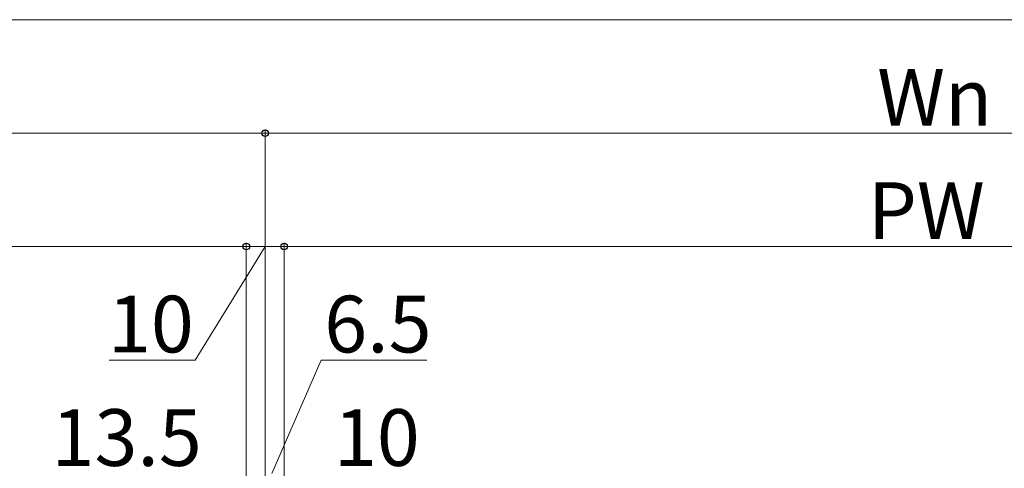
# Model space of a CAD drawing. Extents: x 175 to 1925, y 210 to 2807.
# Drawn here: x 1432 to 1693, y 1290 to 1409 of the extents above; entities that cross this region are included whole.
import ezdxf

# ---------------------------------------------------------------- set-up
doc = ezdxf.new("R2010")
doc.units = 0
doc.layers.add('YKK_D', color=6, linetype='CONTINUOUS', lineweight=13)
doc.styles.add('text-b', font='txt')

msp = doc.modelspace()

# ---------------------------------------------------------------- linework, layer by layer
at = {"layer": 'YKK_D'}
for p, q in [((911, 1408.85), (1888.23, 1408.85)), ((1497, 1166.78), (1497, 1379.85)), ((1497, 1166.78), (1497, 1379.85)), ((1147, 1378.85), (1497, 1378.85)), ((1497, 1378.85), (1847, 1378.85)), ((1152, 1348.85), (1492, 1348.85)), ((1497, 1348.85), (1478.43, 1318.85)), ((1492, 1221.55), (1492, 1349.85)), ((1492, 1221.55), (1492, 1349.85)), ((1492, 1348.85), (1502, 1348.85)), ((1502, 1263.85), (1502, 1349.85)), ((1502, 1263.85), (1502, 1349.85)), ((1502, 1348.85), (1842, 1348.85)), ((1478.43, 1318.85), (1455.68, 1318.85)), ((1498.75, 1288.85), (1511.83, 1318.85)), ((1511.83, 1318.85), (1539.78, 1318.85))]:
    msp.add_line(p, q, dxfattribs=at)
at = {"layer": 'YKK_D', "linetype": 'ByBlock', "lineweight": -2}
for centre in [(1497, 1378.85), (1497, 1378.85), (1492, 1348.85), (1492, 1348.85), (1502, 1348.85), (1502, 1348.85)]:
    msp.add_circle(centre, 0.875, dxfattribs=at)

# ---------------------------------------------------------------- texts
at = {"layer": 'YKK_D', "style": 'text-b'}
for s, p in [('Wn', (1659, 1380.85)), ('PW', (1656.57, 1350.85)), ('10', (1455.38, 1320.85)), ('6.5', (1512.63, 1320.85)), ('13.5', (1440.45, 1290.85)), ('10', (1515.2, 1290.85))]:
    msp.add_text(s, height=15, dxfattribs=at).set_placement(p)

doc.saveas('drawing.dxf')
